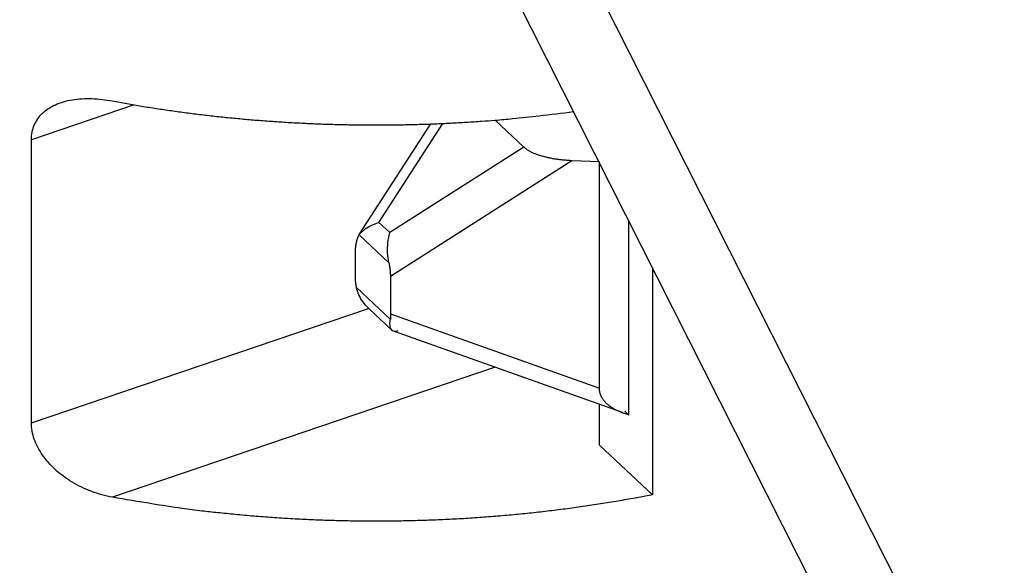
# Model space of a CAD drawing. Units: millimetres. Extents: x -2382 to 1877, y -1820 to 552.
# Drawn here: x -1534 to -1526, y 226 to 231 of the extents above; entities that cross this region are included whole.
import ezdxf

# ---------------------------------------------------------------- set-up
doc = ezdxf.new("R2010")
doc.units = ezdxf.units.MM
doc.header["$MEASUREMENT"] = 0
doc.layers.add('DIBUJO', color=3, linetype='Continuous')

msp = doc.modelspace()

# ---------------------------------------------------------------- linework, layer by layer
at = {"layer": 'DIBUJO', "color": 150, "linetype": 'Continuous'}
for p, q in [((-1403.2307, -17.7691), (-1537.0431, 246.8448)), ((-1403.2307, -19.272), (-1537.6917, 246.6247))]:
    msp.add_line(p, q, dxfattribs=at)
at = {"layer": 'DIBUJO', "color": 253, "linetype": 'Continuous'}
for p, q in [((-1533.3034, 230.3204), (-1534.2138, 230.0114)), ((-1531.3119, 229.172), (-1530.68, 230.1518)), ((-1531.1385, 229.2806), (-1530.5738, 230.1561)), ((-1529.856, 229.9458), (-1530.11, 230.1853)), ((-1534.2138, 227.5066), (-1534.2138, 230.0114)), ((-1529.856, 229.9458), (-1531.0422, 229.1897)), ((-1529.4315, 229.8265), (-1531.037, 228.8032)), ((-1529.1878, 229.8168), (-1529.4315, 229.8265)), ((-1529.1878, 227.8136), (-1529.1878, 229.8168)), ((-1531.0422, 229.1897), (-1531.1385, 229.2806)), ((-1531.313, 229.1702), (-1531.0498, 228.9221)), ((-1531.3471, 228.8119), (-1531.3471, 228.9931)), ((-1528.7189, 228.8809), (-1528.7189, 226.87)), ((-1531.037, 228.8032), (-1531.037, 228.4219)), ((-1531.037, 228.4219), (-1531.3367, 228.7043)), ((-1534.2138, 227.5066), (-1531.2293, 228.5196)), ((-1531.0279, 228.3297), (-1531.2229, 228.5137)), ((-1528.9844, 227.5979), (-1531.0095, 228.3185)), ((-1530.1091, 227.9981), (-1533.4971, 226.8482)), ((-1529.1853, 227.3097), (-1529.1853, 227.6693)), ((-1528.9624, 227.6088), (-1528.9273, 227.5757)), ((-1528.7189, 226.87), (-1529.1853, 227.3097))]:
    msp.add_line(p, q, dxfattribs=at)
at = {"layer": 'DIBUJO', "color": 7, "linetype": 'Continuous'}
for p, q in [((-1528.9273, 227.5757), (-1528.9273, 229.2929)), ((-1531.037, 228.4717), (-1529.1878, 227.8136))]:
    msp.add_line(p, q, dxfattribs=at)
for points in [[(-1533.4971, 230.3549), (-1533.368, 230.3316, 0.002765), (-1533.238, 230.3095, 0.002723), (-1533.1069, 230.2887, 0.002697), (-1532.9748, 230.2692, 0.002697), (-1532.8419, 230.2511, 0.002689), (-1532.7079, 230.2343, 0.002678), (-1532.5734, 230.2189, 0.002667), (-1532.4379, 230.2049, 0.002661), (-1532.302, 230.1923, 0.002653), (-1532.1653, 230.181, 0.002648), (-1532.0281, 230.1713, 0.002641), (-1531.8905, 230.1629, 0.002636), (-1531.7525, 230.156, 0.002633), (-1531.6141, 230.1505, 0.002635), (-1531.4756, 230.1465, 0.002626), (-1531.3368, 230.1439, 0.002609), (-1531.1981, 230.1429, 0.00263), (-1531.0592, 230.1432, 0.002683), (-1530.9201, 230.1451, 0.002609), (-1530.7816, 230.1484, 0.002441), (-1530.6441, 230.153, 0.002691), (-1530.5048, 230.1594, 0.003203), (-1530.3627, 230.1676, 0.002448), (-1530.2293, 230.1762, 0.000867), (-1530.1091, 230.1847, 0.003438), (-1529.9558, 230.1987, 0.005942), (-1529.7219, 230.2245, 0.002942), (-1529.4167, 230.2606, 0.00157)], [(-1528.7188, 226.8701), (-1528.8701, 226.8413, -0.003285), (-1529.0228, 226.8143, -0.003226), (-1529.1771, 226.7891, -0.003189), (-1529.3328, 226.7657, -0.003188), (-1529.4897, 226.7442, -0.003175), (-1529.6478, 226.7246, -0.00316), (-1529.8068, 226.7069, -0.003144), (-1529.9671, 226.6911, -0.003136), (-1530.1279, 226.6772, -0.003125), (-1530.2896, 226.6654, -0.003118), (-1530.4518, 226.6555, -0.003109), (-1530.6146, 226.6477, -0.003103), (-1530.7778, 226.6419, -0.0031), (-1530.9412, 226.6381, -0.003102), (-1531.1047, 226.6363, -0.003092), (-1531.2683, 226.6366, -0.003074), (-1531.4317, 226.6389, -0.0031), (-1531.5952, 226.6432, -0.003162), (-1531.7584, 226.6496, -0.003079), (-1531.9206, 226.6579, -0.002886), (-1532.0815, 226.6681, -0.003179), (-1532.244, 226.6807, -0.00378), (-1532.4092, 226.6958, -0.002904), (-1532.5641, 226.7112, -0.001052), (-1532.7037, 226.7262, -0.004065), (-1532.8802, 226.7495, -0.007047), (-1533.1482, 226.7909, -0.003518), (-1533.4971, 226.8482, -0.001888)]]:
    msp.add_lwpolyline(points, format="xyb", dxfattribs=at)
at = {"layer": 'DIBUJO', "color": 253, "linetype": 'Continuous'}
for points in [[(-1529.4317, 229.8266), (-1529.4492, 229.8274, -0.003417), (-1529.4666, 229.8285, -0.003339), (-1529.4844, 229.8298, -0.003334), (-1529.502, 229.8313, -0.003441), (-1529.5198, 229.8331, -0.003522), (-1529.5375, 229.8351, -0.003595), (-1529.5552, 229.8374, -0.003675), (-1529.5726, 229.84, -0.00378), (-1529.5901, 229.8428, -0.003888), (-1529.6073, 229.8458, -0.004012), (-1529.6243, 229.8491, -0.004145), (-1529.6408, 229.8527, -0.004293), (-1529.6572, 229.8564, -0.004462), (-1529.6733, 229.8604, -0.004651), (-1529.6888, 229.8646, -0.004848), (-1529.704, 229.8691, -0.005041), (-1529.7187, 229.8737, -0.005333), (-1529.7329, 229.8785, -0.005705), (-1529.7465, 229.8835, -0.005882), (-1529.7596, 229.8886, -0.00583), (-1529.772, 229.8939, -0.006741), (-1529.784, 229.8993, -0.008465), (-1529.7956, 229.9051, -0.007106), (-1529.8061, 229.9105, -0.002946), (-1529.8152, 229.9155, -0.010523), (-1529.8254, 229.9221, -0.02069), (-1529.8392, 229.9323, -0.011951), (-1529.856, 229.9458, -0.00692)], [(-1531.3471, 228.9932), (-1531.3471, 229.0008, -0.00252), (-1531.347, 229.0084, -0.002558), (-1531.3468, 229.016, -0.002619), (-1531.3465, 229.0234, -0.00271), (-1531.3462, 229.0307, -0.002799), (-1531.3458, 229.038, -0.002887), (-1531.3453, 229.0451, -0.002983), (-1531.3447, 229.0522, -0.003087), (-1531.3441, 229.0591, -0.003198), (-1531.3433, 229.066, -0.003315), (-1531.3424, 229.0726, -0.003442), (-1531.3415, 229.0792, -0.003573), (-1531.3406, 229.0856, -0.003721), (-1531.3395, 229.0919, -0.003879), (-1531.3383, 229.0981, -0.004037), (-1531.3373, 229.1041, -0.004185), (-1531.3359, 229.1099, -0.004412), (-1531.3345, 229.1156, -0.004702), (-1531.3332, 229.1211, -0.004799), (-1531.3316, 229.1265, -0.004696), (-1531.3301, 229.1316, -0.005412), (-1531.3285, 229.1367, -0.006776), (-1531.3266, 229.1417, -0.005503), (-1531.325, 229.1462, -0.002057), (-1531.3233, 229.1502, -0.008153), (-1531.3212, 229.155, -0.015532), (-1531.3177, 229.1618, -0.008441), (-1531.3131, 229.1703, -0.004712)], [(-1531.0498, 228.922), (-1531.049, 228.9181, -0.001819), (-1531.0481, 228.9143, -0.001809), (-1531.0473, 228.9104, -0.001801), (-1531.0466, 228.9065, -0.001801), (-1531.046, 228.9026, -0.001798), (-1531.0452, 228.8987, -0.001795), (-1531.0446, 228.8947, -0.001791), (-1531.044, 228.8908, -0.001789), (-1531.0434, 228.8869, -0.001787), (-1531.0428, 228.8829, -0.001785), (-1531.0422, 228.8789, -0.001783), (-1531.0417, 228.875, -0.00178), (-1531.0413, 228.871, -0.00178), (-1531.0407, 228.867, -0.001782), (-1531.0404, 228.863, -0.001777), (-1531.0399, 228.859, -0.001765), (-1531.0394, 228.855, -0.00178), (-1531.0391, 228.851, -0.001815), (-1531.0388, 228.847, -0.001764), (-1531.0385, 228.843, -0.001648), (-1531.0382, 228.839, -0.001818), (-1531.0381, 228.835, -0.002164), (-1531.0378, 228.8309, -0.001648), (-1531.0376, 228.827, -0.000576), (-1531.0375, 228.8235, -0.002318), (-1531.0373, 228.819, -0.003995), (-1531.0372, 228.8121, -0.001965), (-1531.0372, 228.8031, -0.001045)], [(-1531.3367, 228.7044), (-1531.3373, 228.7081, -0.001394), (-1531.3379, 228.7118, -0.001395), (-1531.3386, 228.7154, -0.0014), (-1531.3392, 228.7191, -0.001409), (-1531.3398, 228.7228, -0.001418), (-1531.3403, 228.7265, -0.001425), (-1531.3409, 228.7302, -0.001434), (-1531.3414, 228.7339, -0.001442), (-1531.342, 228.7376, -0.001451), (-1531.3424, 228.7412, -0.001461), (-1531.3429, 228.7449, -0.00147), (-1531.3433, 228.7486, -0.001479), (-1531.3438, 228.7522, -0.001491), (-1531.3441, 228.7558, -0.001504), (-1531.3446, 228.7595, -0.001511), (-1531.3449, 228.7631, -0.001513), (-1531.3452, 228.7667, -0.001538), (-1531.3455, 228.7703, -0.001581), (-1531.3458, 228.7738, -0.001549), (-1531.3461, 228.7774, -0.001459), (-1531.3462, 228.7809, -0.001621), (-1531.3464, 228.7845, -0.001948), (-1531.3467, 228.7881, -0.001498), (-1531.3468, 228.7915, -0.000526), (-1531.3468, 228.7945, -0.002127), (-1531.347, 228.7984, -0.003726), (-1531.3471, 228.8043, -0.00186), (-1531.3471, 228.812, -0.000996)], [(-1528.9272, 227.5784), (-1528.9419, 227.5822, -0.006378), (-1528.9563, 227.5864, -0.006358), (-1528.9706, 227.591, -0.006469), (-1528.9847, 227.5959, -0.006787), (-1528.9987, 227.6012, -0.007063), (-1529.0124, 227.6068, -0.007323), (-1529.0256, 227.6128, -0.0076), (-1529.0386, 227.6191, -0.007923), (-1529.0512, 227.6257, -0.008255), (-1529.0634, 227.6327, -0.00861), (-1529.0751, 227.64, -0.008983), (-1529.0863, 227.6476, -0.009374), (-1529.0971, 227.6554, -0.009801), (-1529.1074, 227.6636, -0.010248), (-1529.1172, 227.672, -0.010688), (-1529.1263, 227.6806, -0.011086), (-1529.1348, 227.6894, -0.011659), (-1529.1427, 227.6984, -0.012351), (-1529.15, 227.7076, -0.012545), (-1529.1566, 227.7169, -0.012209), (-1529.1626, 227.7263, -0.013791), (-1529.168, 227.7359, -0.016763), (-1529.1727, 227.7459, -0.013463), (-1529.1767, 227.7553, -0.005402), (-1529.18, 227.7638, -0.018877), (-1529.1829, 227.7747, -0.033347), (-1529.1853, 227.7915, -0.017082), (-1529.1876, 227.8135, -0.009273)]]:
    msp.add_lwpolyline(points, format="xyb", dxfattribs=at)
for points, knots in [([(-1534.2139, 230.0115), (-1534.2138, 230.059), (-1534.1962, 230.145), (-1534.1225, 230.251), (-1534.0078, 230.327), (-1533.8544, 230.3714), (-1533.678, 230.3803), (-1533.5584, 230.3663), (-1533.4971, 230.3549)], [0, 0, 0, 0, 0.166667, 0.333333, 0.5, 0.666667, 0.833333, 1, 1, 1, 1]), ([(-1531.3131, 229.1703), (-1531.3037, 229.1852), (-1531.2762, 229.2137), (-1531.2156, 229.251), (-1531.1655, 229.2715), (-1531.1385, 229.2806)], [0, 0, 0, 0, 0.333333, 0.666667, 1, 1, 1, 1]), ([(-1531.0498, 228.922), (-1531.0561, 228.951), (-1531.0636, 229.0113), (-1531.0604, 229.1029), (-1531.0495, 229.1616), (-1531.042, 229.1898)], [0, 0, 0, 0, 0.333333, 0.666667, 1, 1, 1, 1]), ([(-1531.0388, 228.4236), (-1531.0455, 228.3958), (-1531.0449, 228.3482), (-1531.0177, 228.3142), (-1530.9863, 228.316), (-1530.9682, 228.3225)], [0, 0, 0, 0, 0.333333, 0.666667, 1, 1, 1, 1]), ([(-1533.4971, 226.8482), (-1533.5598, 226.8599), (-1533.681, 226.8933), (-1533.8569, 226.9773), (-1534.0071, 227.0895), (-1534.1216, 227.2197), (-1534.1959, 227.363), (-1534.2138, 227.4586), (-1534.2139, 227.5066)], [0, 0, 0, 0, 0.166667, 0.333333, 0.5, 0.666667, 0.833333, 1, 1, 1, 1])]:
    msp.add_open_spline(points, degree=3, knots=knots, dxfattribs=at)
at = {"layer": 'DIBUJO', "color": 7, "linetype": 'Continuous'}
msp.add_open_spline([(-1531.2229, 228.5137), (-1531.2452, 228.5343), (-1531.2958, 228.591), (-1531.3283, 228.6598), (-1531.3367, 228.7044)], degree=3, knots=[0.4526454, 0.4526454, 0.4526454, 0.4526454, 0.6666667, 1, 1, 1, 1], dxfattribs=at)

doc.saveas('drawing.dxf')
